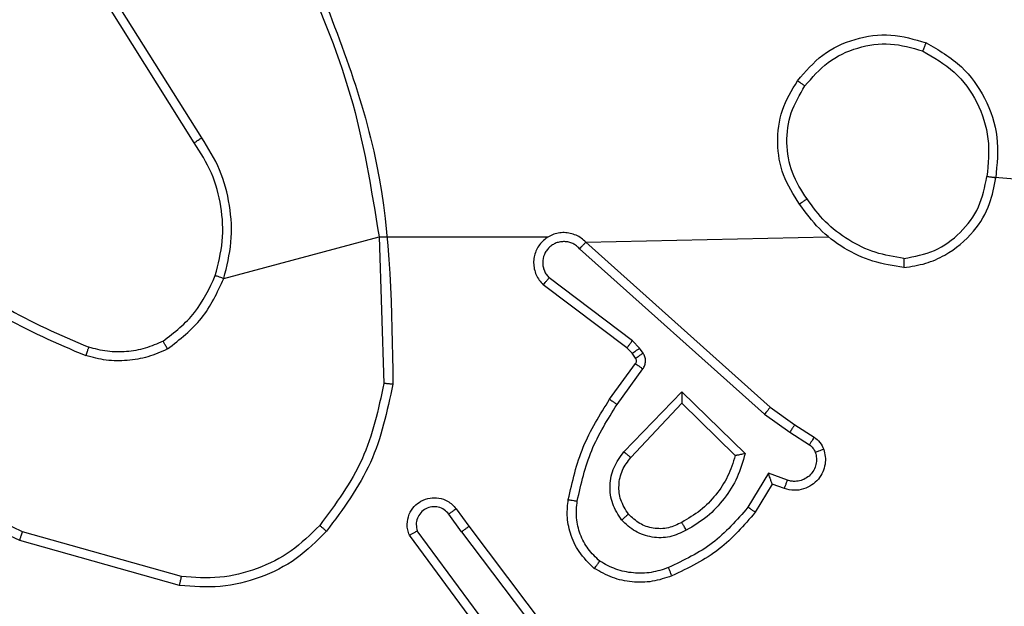
# Model space of a CAD drawing. Units: millimetres. Extents: x 34 to 497, y 95 to 525.
# Drawn here: x 281 to 283, y 295 to 296 of the extents above; entities that cross this region are included whole.
import ezdxf

# ---------------------------------------------------------------- set-up
doc = ezdxf.new("R2010")
doc.units = ezdxf.units.MM
doc.header["$LTSCALE"] = 25
doc.layers.add('SLD-0', color=179, linetype='Continuous')
doc.styles.add('SLDTEXTSTYLE0', font='TXT', dxfattribs={"width": 0.75})
doc.dimstyles.new('SLDDIMSTYLE1', dxfattribs={"dimtxt": 8.75, "dimasz": 8.255, "dimexe": 0, "dimexo": 0.0625, "dimgap": 2.1875, "dimtad": 1, "dimdec": 0, "dimrnd": 1e-09, "dimzin": 12, "dimdsep": 46, "dimtxsty": 'SLDTEXTSTYLE0', "dimsah": 1, "dimcen": 0.09, "dimadec": 0, "dimazin": 3, "dimtfac": 1, "dimtdec": 0, "dimtofl": 0, "dimtmove": 0, "dimatfit": 3, "dimfxl": 1, "dimfrac": 2, "dimtolj": 1, "dimtzin": 12, "dimarcsym": 0})

# ---------------------------------------------------------------- blocks, each defined once
blk = doc.blocks.new('_D_3')
at = {"layer": 'SLD-0'}
for p, q in [((284.806, 374.7603), (466.8553, 374.7603)), ((464.3553, 290.6603), (464.3553, 374.7603)), ((284.806, 290.6603), (466.8553, 290.6603))]:
    blk.add_line(p, q, dxfattribs=at)
for points in [[(464.3553, 374.7603), (463.0853, 366.5053), (465.6253, 366.5053)], [(464.3553, 290.6603), (465.6253, 298.9153), (463.0853, 298.9153)]]:
    blk.add_solid(points, dxfattribs=at)
at = {"layer": 'SLD-0', "insert": (453.076, 327.5225), "char_height": 8.75, "attachment_point": 1, "rotation": 90, "style": 'SLDTEXTSTYLE0'}
blk.add_mtext('84', dxfattribs=at)

msp = doc.modelspace()

# ---------------------------------------------------------------- linework, layer by layer
at = {"color": 7, "linetype": 'Continuous', "lineweight": 25}
for p, q in [((281.0307, 295.8559), (280.8386, 296.1613)), ((281.0141, 295.8446), (280.8218, 296.1504)), ((282.7752, 295.7695), (284.331, 295.6353)), ((281.0798, 295.5432), (281.4246, 295.6353)), ((281.4246, 295.6353), (281.8002, 295.6353)), ((281.4246, 295.6353), (281.4354, 295.3098)), ((281.8839, 295.6234), (282.4235, 295.6353)), ((281.8839, 295.6234), (282.2935, 295.257)), ((281.8699, 295.6092), (282.2812, 295.2412)), ((281.9754, 295.3889), (281.7896, 295.5291)), ((281.9876, 295.4048), (281.8026, 295.5444)), ((282.0036, 295.3882), (281.9876, 295.4048)), ((281.987, 295.3768), (281.9754, 295.3889)), ((281.9946, 295.3659), (281.987, 295.3768)), ((282.0112, 295.3772), (282.0036, 295.3882)), ((281.937, 295.2747), (281.9944, 295.3537)), ((281.9534, 295.263), (282.0108, 295.3419)), ((281.9687, 295.1576), (282.0971, 295.2909)), ((282.0971, 295.2909), (282.2379, 295.1537)), ((281.984, 295.145), (282.0976, 295.2659)), ((282.0976, 295.2659), (282.216, 295.1493)), ((282.2812, 295.2412), (282.3371, 295.2014)), ((282.2935, 295.257), (282.3481, 295.218)), ((282.3481, 295.218), (282.3911, 295.1904)), ((282.3371, 295.2014), (282.3806, 295.1735)), ((282.2897, 295.11), (282.2443, 295.0345)), ((282.3321, 295.0947), (282.2897, 295.11)), ((282.2981, 295.0857), (282.2606, 295.0234)), ((282.3251, 295.076), (282.2981, 295.0857)), ((281.5957, 295.0311), (281.6242, 294.9923)), ((281.6082, 294.9802), (281.5797, 295.0192)), ((280.9857, 294.8805), (280.6326, 294.9797)), ((281.6779, 294.7546), (281.5097, 294.9821)), ((281.6082, 294.9802), (281.8343, 294.6805)), ((281.6242, 294.9923), (281.8494, 294.6936)), ((280.9815, 294.861), (280.6263, 294.9609)), ((281.6623, 294.7422), (281.492, 294.9724))]:
    msp.add_line(p, q, dxfattribs=at)
for points, knots in [([(281.2456, 296.2514), (281.2882, 296.1524), (281.3734, 295.9544), (281.4076, 295.7417), (281.4246, 295.6353)], [0, 0, 0, 0, 0.499984, 1, 1, 1, 1]), ([(281.2634, 296.2599), (281.3253, 296.1073), (281.4492, 295.802), (281.4533, 295.4727), (281.4553, 295.308)], [0, 0, 0, 0, 0.500002, 1, 1, 1, 1]), ([(282.3543, 295.9824), (282.3718, 296.0028), (282.4069, 296.0437), (282.4812, 296.0783), (282.5623, 296.0897), (282.614, 296.0746), (282.6398, 296.067)], [0, 0, 0, 0, 0.249986, 0.500032, 0.749969, 1, 1, 1, 1]), ([(282.3708, 295.9708), (282.3869, 295.9895), (282.4192, 296.0267), (282.487, 296.0587), (282.5613, 296.0693), (282.6086, 296.0556), (282.6323, 296.0487)], [0, 0, 0, 0, 0.249982, 0.499976, 0.749764, 1, 1, 1, 1]), ([(282.6398, 296.067), (282.6398, 296.0668), (282.6396, 296.0663), (282.6384, 296.0633), (282.637, 296.0599), (282.6356, 296.0566), (282.6341, 296.0528), (282.6329, 296.0501), (282.6323, 296.0487)], [0, 0, 0, 0, 0.216236, 0.454974, 0.582391, 0.715768, 0.855016, 1, 1, 1, 1]), ([(282.6323, 296.0487), (282.6569, 296.0345), (282.706, 296.0061), (282.7562, 295.9359), (282.7834, 295.8541), (282.7779, 295.7977), (282.7752, 295.7695)], [0, 0, 0, 0, 0.250293, 0.500088, 0.750047, 1, 1, 1, 1]), ([(282.6398, 296.067), (282.6676, 296.0509), (282.7205, 296.0201), (282.7741, 295.9443), (282.8036, 295.8577), (282.7976, 295.7968), (282.7946, 295.7665)], [0, 0, 0, 0, 0.262716, 0.49996, 0.750408, 1, 1, 1, 1]), ([(282.3588, 295.7083), (282.3454, 295.7292), (282.3188, 295.7706), (282.3069, 295.8445), (282.3163, 295.9187), (282.3416, 295.9612), (282.3543, 295.9824)], [0, 0, 0, 0, 0.251967, 0.498549, 0.748903, 1, 1, 1, 1]), ([(282.3755, 295.7199), (282.3632, 295.7388), (282.3386, 295.7767), (282.3275, 295.8445), (282.3363, 295.9126), (282.3593, 295.9514), (282.3708, 295.9708)], [0, 0, 0, 0, 0.250254, 0.500094, 0.750064, 1, 1, 1, 1]), ([(282.3543, 295.9824), (282.3546, 295.9823), (282.3551, 295.9819), (282.3589, 295.9793), (282.3644, 295.9754), (282.3687, 295.9724), (282.3708, 295.9708)], [0, 0, 0, 0, 0.250563, 0.50027, 0.750258, 1, 1, 1, 1]), ([(281.0141, 295.8446), (281.0143, 295.8447), (281.0146, 295.845), (281.017, 295.8466), (281.02, 295.8486), (281.0231, 295.8507), (281.0267, 295.8531), (281.0293, 295.8549), (281.0307, 295.8559)], [0, 0, 0, 0, 0.195359, 0.426585, 0.556091, 0.694904, 0.843198, 1, 1, 1, 1]), ([(281.0798, 295.5432), (281.0865, 295.5698), (281.0998, 295.6231), (281.0949, 295.7058), (281.0742, 295.786), (281.0452, 295.8326), (281.0307, 295.8559)], [0, 0, 0, 0, 0.24992, 0.499977, 0.750042, 1, 1, 1, 1]), ([(281.0609, 295.5497), (281.0673, 295.5749), (281.0801, 295.6251), (281.0758, 295.7033), (281.0557, 295.7789), (281.028, 295.8227), (281.0141, 295.8446)], [0, 0, 0, 0, 0.250001, 0.500008, 0.750001, 1, 1, 1, 1]), ([(282.5906, 295.5674), (282.6069, 295.5698), (282.6387, 295.5744), (282.6938, 295.5987), (282.746, 295.6424), (282.7833, 295.7045), (282.7911, 295.7472), (282.7946, 295.7665)], [0, 0, 0, 0, 0.160448, 0.310854, 0.580406, 0.810173, 1, 1, 1, 1]), ([(282.5909, 295.5875), (282.6141, 295.5919), (282.6603, 295.6007), (282.7184, 295.6427), (282.7609, 295.7004), (282.7704, 295.7464), (282.7752, 295.7695)], [0, 0, 0, 0, 0.250295, 0.500062, 0.750068, 1, 1, 1, 1]), ([(282.7946, 295.7665), (282.7944, 295.7665), (282.7939, 295.7666), (282.7907, 295.7671), (282.787, 295.7677), (282.7835, 295.7682), (282.7796, 295.7688), (282.7767, 295.7692), (282.7752, 295.7695)], [0, 0, 0, 0, 0.218766, 0.458182, 0.585209, 0.718285, 0.856851, 1, 1, 1, 1]), ([(282.3755, 295.7199), (282.3742, 295.719), (282.3718, 295.7173), (282.3683, 295.7149), (282.3653, 295.7128), (282.3621, 295.7106), (282.3595, 295.7087), (282.359, 295.7084), (282.3588, 295.7083)], [0, 0, 0, 0, 0.145099, 0.285135, 0.418641, 0.546297, 0.784241, 1, 1, 1, 1]), ([(282.5906, 295.5674), (282.5674, 295.571), (282.5209, 295.5781), (282.457, 295.6087), (282.4003, 295.6514), (282.3727, 295.6893), (282.3588, 295.7083)], [0, 0, 0, 0, 0.250004, 0.499994, 0.750027, 1, 1, 1, 1]), ([(282.5909, 295.5875), (282.5694, 295.591), (282.5262, 295.5981), (282.4669, 295.6272), (282.4142, 295.6669), (282.3884, 295.7022), (282.3755, 295.7199)], [0, 0, 0, 0, 0.249933, 0.500009, 0.750111, 1, 1, 1, 1]), ([(281.8839, 295.6234), (281.8807, 295.6265), (281.8742, 295.6327), (281.8624, 295.6394), (281.8496, 295.6437), (281.8362, 295.6453), (281.8227, 295.6443), (281.8098, 295.6405), (281.7978, 295.6342), (281.784, 295.623), (281.7739, 295.6079), (281.7689, 295.5909), (281.7676, 295.5775), (281.7692, 295.564), (281.7734, 295.5511), (281.7801, 295.539), (281.7864, 295.5324), (281.7896, 295.5291)], [0, 0, 0, 0, 0.06254, 0.125056, 0.187618, 0.250186, 0.312714, 0.37517, 0.437751, 0.500271, 0.622282, 0.684222, 0.746569, 0.809329, 0.872477, 0.936032, 1, 1, 1, 1]), ([(281.8699, 295.6092), (281.8677, 295.6114), (281.8632, 295.6158), (281.8551, 295.6207), (281.8462, 295.6239), (281.8368, 295.6252), (281.8274, 295.6246), (281.8182, 295.6222), (281.8098, 295.6179), (281.8023, 295.6121), (281.7962, 295.6049), (281.7902, 295.5939), (281.7876, 295.5812), (281.7889, 295.5687), (281.7917, 295.5597), (281.7962, 295.5514), (281.8005, 295.5467), (281.8026, 295.5444)], [0, 0, 0, 0, 0.0625474, 0.1250514, 0.1875377, 0.25019, 0.3126553, 0.3751003, 0.4376939, 0.5002117, 0.5627946, 0.6252943, 0.7497572, 0.8122181, 0.8747287, 0.9373639, 1, 1, 1, 1]), ([(281.8839, 295.6234), (281.8837, 295.6232), (281.8834, 295.6228), (281.8811, 295.6205), (281.8784, 295.6177), (281.8759, 295.6152), (281.873, 295.6123), (281.871, 295.6102), (281.8699, 295.6092)], [0, 0, 0, 0, 0.219599, 0.459186, 0.586357, 0.719237, 0.856769, 1, 1, 1, 1]), ([(280.4268, 295.5983), (280.4805, 295.5565), (280.5891, 295.4719), (280.7156, 295.4178), (280.7796, 295.3904)], [0, 0, 0, 0, 0.494658, 1, 1, 1, 1]), ([(280.4137, 295.5831), (280.469, 295.5401), (280.5796, 295.4541), (280.7085, 295.399), (280.7729, 295.3715)], [0, 0, 0, 0, 0.500001, 1, 1, 1, 1]), ([(282.5909, 295.5875), (282.5909, 295.586), (282.5909, 295.583), (282.5909, 295.5789), (282.5909, 295.5753), (282.5908, 295.5715), (282.5907, 295.5682), (282.5906, 295.5677), (282.5906, 295.5674)], [0, 0, 0, 0, 0.143678, 0.282306, 0.415378, 0.543042, 0.781781, 1, 1, 1, 1]), ([(280.9447, 295.4038), (280.97, 295.4234), (281.0206, 295.4626), (281.0475, 295.5207), (281.0609, 295.5497)], [0, 0, 0, 0, 0.499999, 1, 1, 1, 1]), ([(281.0609, 295.5497), (281.0612, 295.5496), (281.0618, 295.5494), (281.0661, 295.5479), (281.0724, 295.5458), (281.0773, 295.5441), (281.0798, 295.5432)], [0, 0, 0, 0, 0.250042, 0.49989, 0.749818, 1, 1, 1, 1]), ([(280.9548, 295.3864), (280.982, 295.4075), (281.0364, 295.4496), (281.0653, 295.512), (281.0798, 295.5432)], [0, 0, 0, 0, 0.500029, 1, 1, 1, 1]), ([(281.7896, 295.5291), (281.7897, 295.5292), (281.7898, 295.5293), (281.7909, 295.5306), (281.7933, 295.5334), (281.7976, 295.5385), (281.801, 295.5425), (281.8026, 295.5444)], [0, 0, 0, 0, 0.128563, 0.256244, 0.507499, 0.755098, 1, 1, 1, 1]), ([(280.6326, 294.9797), (280.5158, 295.0357), (280.282, 295.1478), (280.11, 295.3417), (280.024, 295.4386)], [0, 0, 0, 0, 0.499972, 1, 1, 1, 1]), ([(280.6263, 294.9609), (280.5095, 295.0164), (280.2728, 295.129), (280.0985, 295.3249), (280.0102, 295.4242)], [0, 0, 0, 0, 0.4932722, 1, 1, 1, 1]), ([(280.9447, 295.4038), (280.9318, 295.398), (280.9058, 295.3864), (280.8636, 295.3793), (280.8208, 295.3795), (280.7933, 295.3868), (280.7796, 295.3904)], [0, 0, 0, 0, 0.250049, 0.500014, 0.750071, 1, 1, 1, 1]), ([(280.9548, 295.3864), (280.9539, 295.388), (280.9522, 295.3909), (280.95, 295.3948), (280.9481, 295.398), (280.9463, 295.4011), (280.945, 295.4033), (280.9448, 295.4036), (280.9447, 295.4038)], [0, 0, 0, 0, 0.16726, 0.322503, 0.465769, 0.596762, 0.822329, 1, 1, 1, 1]), ([(281.9754, 295.3889), (281.9756, 295.3892), (281.9762, 295.3898), (281.9794, 295.394), (281.9834, 295.3993), (281.9862, 295.403), (281.9876, 295.4048)], [0, 0, 0, 0, 0.280073, 0.559168, 0.779808, 1, 1, 1, 1]), ([(280.7796, 295.3904), (280.7795, 295.3903), (280.7794, 295.3899), (280.7785, 295.3874), (280.7773, 295.3841), (280.776, 295.3806), (280.7746, 295.3763), (280.7735, 295.3731), (280.7729, 295.3715)], [0, 0, 0, 0, 0.181433, 0.408029, 0.538793, 0.680956, 0.834894, 1, 1, 1, 1]), ([(280.9548, 295.3864), (280.9405, 295.38), (280.9119, 295.3673), (280.8654, 295.3595), (280.8183, 295.3596), (280.788, 295.3675), (280.7729, 295.3715)], [0, 0, 0, 0, 0.249934, 0.499993, 0.750023, 1, 1, 1, 1]), ([(281.987, 295.3768), (281.9873, 295.377), (281.988, 295.3774), (281.9924, 295.3805), (281.9979, 295.3842), (282.0017, 295.3868), (282.0036, 295.3882)], [0, 0, 0, 0, 0.280022, 0.559125, 0.779371, 1, 1, 1, 1]), ([(281.9946, 295.3659), (281.9949, 295.3661), (281.9956, 295.3665), (282, 295.3695), (282.0055, 295.3732), (282.0093, 295.3759), (282.0112, 295.3772)], [0, 0, 0, 0, 0.279921, 0.55906, 0.779336, 1, 1, 1, 1]), ([(282.0108, 295.3419), (282.0124, 295.3446), (282.0156, 295.35), (282.017, 295.3595), (282.0159, 295.369), (282.0127, 295.3744), (282.0112, 295.3772)], [0, 0, 0, 0, 0.250005, 0.499887, 0.749673, 1, 1, 1, 1]), ([(281.9944, 295.3537), (281.995, 295.3546), (281.9961, 295.3564), (281.9966, 295.3596), (281.9962, 295.3629), (281.9951, 295.3649), (281.9946, 295.3659)], [0, 0, 0, 0, 0.237752, 0.483388, 0.737514, 1, 1, 1, 1]), ([(281.9944, 295.3537), (281.9947, 295.3535), (281.9954, 295.353), (281.9998, 295.3499), (282.0052, 295.346), (282.0089, 295.3432), (282.0108, 295.3419)], [0, 0, 0, 0, 0.279929, 0.559268, 0.77972, 1, 1, 1, 1]), ([(281.4354, 295.3098), (281.423, 295.252), (281.3983, 295.1365), (281.328, 295.0416), (281.2928, 294.9942)], [0, 0, 0, 0, 0.500001, 1, 1, 1, 1]), ([(281.4553, 295.308), (281.4426, 295.2481), (281.4173, 295.1285), (281.3444, 295.0303), (281.3079, 294.9812)], [0, 0, 0, 0, 0.5, 1, 1, 1, 1]), ([(281.4553, 295.308), (281.4551, 295.308), (281.4546, 295.308), (281.4516, 295.3083), (281.4479, 295.3086), (281.4443, 295.3089), (281.4401, 295.3093), (281.437, 295.3096), (281.4354, 295.3098)], [0, 0, 0, 0, 0.204837, 0.439142, 0.568005, 0.70422, 0.847977, 1, 1, 1, 1]), ([(282.0971, 295.2909), (282.0972, 295.2873), (282.0973, 295.2814), (282.0975, 295.2746), (282.0976, 295.2706), (282.0975, 295.2679), (282.0976, 295.2663), (282.0976, 295.266), (282.0976, 295.2659)], [0, 0, 0, 0, 0.3083643, 0.5017604, 0.6413649, 0.769787, 0.8884695, 1, 1, 1, 1]), ([(281.845, 295.0517), (281.8541, 295.0915), (281.8722, 295.171), (281.9154, 295.2402), (281.937, 295.2747)], [0, 0, 0, 0, 0.500241, 1, 1, 1, 1]), ([(281.8649, 295.0482), (281.8736, 295.0865), (281.8911, 295.163), (281.9326, 295.2297), (281.9534, 295.263)], [0, 0, 0, 0, 0.500021, 1, 1, 1, 1]), ([(281.937, 295.2747), (281.9373, 295.2746), (281.9378, 295.2742), (281.9416, 295.2715), (281.947, 295.2676), (281.9513, 295.2646), (281.9534, 295.263)], [0, 0, 0, 0, 0.250573, 0.500278, 0.750007, 1, 1, 1, 1]), ([(282.2935, 295.257), (282.2934, 295.2568), (282.2931, 295.2564), (282.2913, 295.2541), (282.2891, 295.2512), (282.2869, 295.2484), (282.2842, 295.245), (282.2822, 295.2425), (282.2812, 295.2412)], [0, 0, 0, 0, 0.198432, 0.430803, 0.560005, 0.697906, 0.844536, 1, 1, 1, 1]), ([(282.3481, 295.218), (282.348, 295.2178), (282.3478, 295.2174), (282.346, 295.2147), (282.3439, 295.2115), (282.3419, 295.2085), (282.3397, 295.2051), (282.338, 295.2026), (282.3371, 295.2014)], [0, 0, 0, 0, 0.216707, 0.454798, 0.582447, 0.716075, 0.855087, 1, 1, 1, 1]), ([(282.3911, 295.1904), (282.391, 295.19), (282.3906, 295.1893), (282.3878, 295.1848), (282.3843, 295.1793), (282.3819, 295.1754), (282.3806, 295.1735)], [0, 0, 0, 0, 0.280026, 0.559269, 0.779592, 1, 1, 1, 1]), ([(282.3806, 295.1735), (282.3836, 295.1712), (282.3894, 295.1667), (282.3924, 295.16), (282.3939, 295.1566)], [0, 0, 0, 0, 0.5002459, 1, 1, 1, 1]), ([(282.3911, 295.1904), (282.3959, 295.1868), (282.4053, 295.1795), (282.4101, 295.1686), (282.4125, 295.1632)], [0, 0, 0, 0, 0.500169, 1, 1, 1, 1]), ([(281.9636, 295.0063), (281.9561, 295.0179), (281.941, 295.0411), (281.9357, 295.083), (281.944, 295.1243), (281.9605, 295.1465), (281.9687, 295.1576)], [0, 0, 0, 0, 0.250333, 0.500125, 0.750081, 1, 1, 1, 1]), ([(281.9687, 295.1576), (281.97, 295.1565), (281.9726, 295.1544), (281.9761, 295.1516), (281.9789, 295.1493), (281.9816, 295.147), (281.9836, 295.1453), (281.9839, 295.1451), (281.984, 295.145)], [0, 0, 0, 0, 0.16565, 0.319492, 0.461963, 0.592308, 0.819324, 1, 1, 1, 1]), ([(282.2379, 295.1537), (282.2328, 295.1359), (282.2225, 295.1003), (282.1927, 295.0531), (282.1549, 295.0121), (282.1232, 294.993), (282.1073, 294.9834)], [0, 0, 0, 0, 0.249931, 0.50001, 0.750045, 1, 1, 1, 1]), ([(282.2379, 295.1537), (282.236, 295.1533), (282.2325, 295.1526), (282.2274, 295.1516), (282.2231, 295.1506), (282.2198, 295.15), (282.2176, 295.1496), (282.2163, 295.1493), (282.2161, 295.1493), (282.216, 295.1493)], [0, 0, 0, 0, 0.177086, 0.320265, 0.501013, 0.63656, 0.764391, 0.885378, 1, 1, 1, 1]), ([(282.4125, 295.1632), (282.4139, 295.158), (282.4168, 295.1472), (282.4161, 295.1299), (282.4111, 295.1126), (282.4012, 295.0965), (282.3865, 295.0831), (282.3679, 295.0742), (282.3465, 295.0708), (282.3323, 295.0742), (282.3251, 295.076)], [0, 0, 0, 0, 0.105945, 0.217322, 0.3341471, 0.4564226, 0.5842201, 0.7173534, 0.8559114, 1, 1, 1, 1]), ([(282.3939, 295.1566), (282.395, 295.1522), (282.3972, 295.1434), (282.3959, 295.1297), (282.391, 295.1169), (282.3828, 295.1059), (282.3718, 295.0976), (282.359, 295.0927), (282.347, 295.0917), (282.338, 295.0929), (282.3337, 295.0942), (282.3321, 295.0947)], [0, 0, 0, 0, 0.124906, 0.249716, 0.374719, 0.499808, 0.625412, 0.749828, 0.874854, 0.953734, 1, 1, 1, 1]), ([(282.4125, 295.1632), (282.4122, 295.1631), (282.4117, 295.1628), (282.4074, 295.1613), (282.4012, 295.1591), (282.3963, 295.1574), (282.3939, 295.1566)], [0, 0, 0, 0, 0.250049, 0.499931, 0.74932, 1, 1, 1, 1]), ([(281.9789, 295.0192), (281.9723, 295.0295), (281.9598, 295.049), (281.956, 295.0839), (281.963, 295.1177), (281.977, 295.1359), (281.984, 295.145)], [0, 0, 0, 0, 0.265179, 0.499959, 0.752754, 1, 1, 1, 1]), ([(282.216, 295.1493), (282.211, 295.1337), (282.201, 295.1026), (282.1738, 295.0614), (282.1395, 295.0259), (282.1114, 295.0093), (282.0973, 295.001)], [0, 0, 0, 0, 0.24997, 0.499982, 0.750012, 1, 1, 1, 1]), ([(282.2981, 295.0857), (282.2981, 295.0858), (282.298, 295.0861), (282.2975, 295.0877), (282.2966, 295.0903), (282.2952, 295.0944), (282.293, 295.101), (282.2909, 295.1066), (282.2897, 295.11)], [0, 0, 0, 0, 0.11152, 0.230014, 0.358122, 0.497859, 0.702756, 1, 1, 1, 1]), ([(282.3251, 295.076), (282.3253, 295.0763), (282.3255, 295.0768), (282.3271, 295.0811), (282.3294, 295.0873), (282.3312, 295.0923), (282.3321, 295.0947)], [0, 0, 0, 0, 0.250081, 0.499875, 0.749611, 1, 1, 1, 1]), ([(281.492, 294.9724), (281.4906, 294.9764), (281.4878, 294.9842), (281.4865, 295.0002), (281.4904, 295.0188), (281.5018, 295.0366), (281.5179, 295.0494), (281.5371, 295.0561), (281.5581, 295.056), (281.5748, 295.0499), (281.5875, 295.041), (281.5929, 295.0345), (281.5957, 295.0311)], [0, 0, 0, 0, 0.0727518, 0.1426323, 0.2731537, 0.3922521, 0.4999107, 0.6236344, 0.7351576, 0.8549765, 0.9243755, 1, 1, 1, 1]), ([(281.9029, 294.8987), (281.8907, 294.9104), (281.8676, 294.9327), (281.8487, 294.9748), (281.841, 295.0148), (281.8437, 295.0399), (281.845, 295.0517)], [0, 0, 0, 0, 0.294237, 0.558972, 0.794253, 1, 1, 1, 1]), ([(281.845, 295.0517), (281.8453, 295.0516), (281.8459, 295.0515), (281.8505, 295.0507), (281.8571, 295.0495), (281.8623, 295.0486), (281.8649, 295.0482)], [0, 0, 0, 0, 0.250175, 0.499986, 0.750094, 1, 1, 1, 1]), ([(281.9149, 294.9146), (281.9059, 294.9233), (281.8878, 294.9405), (281.8704, 294.9741), (281.8614, 295.0109), (281.8637, 295.0357), (281.8649, 295.0482)], [0, 0, 0, 0, 0.250019, 0.500025, 0.749969, 1, 1, 1, 1]), ([(281.5797, 295.0192), (281.5765, 295.0227), (281.57, 295.0299), (281.5564, 295.0354), (281.542, 295.0362), (281.5281, 295.0318), (281.5167, 295.0228), (281.5092, 295.0104), (281.5062, 294.996), (281.5085, 294.9867), (281.5097, 294.9821)], [0, 0, 0, 0, 0.125107, 0.250109, 0.375121, 0.500023, 0.625072, 0.749982, 0.874998, 1, 1, 1, 1]), ([(281.5957, 295.0311), (281.5955, 295.0309), (281.595, 295.0305), (281.5913, 295.0278), (281.586, 295.0238), (281.5818, 295.0207), (281.5797, 295.0192)], [0, 0, 0, 0, 0.25021, 0.499839, 0.749656, 1, 1, 1, 1]), ([(282.2443, 295.0345), (282.2195, 295.006), (282.1699, 294.9491), (282.1018, 294.9167), (282.0677, 294.9005)], [0, 0, 0, 0, 0.500007, 1, 1, 1, 1]), ([(282.2606, 295.0234), (282.2355, 294.9942), (282.1837, 294.934), (282.1119, 294.8997), (282.075, 294.8821)], [0, 0, 0, 0, 0.485353, 1, 1, 1, 1]), ([(282.2606, 295.0234), (282.2605, 295.0236), (282.2601, 295.0238), (282.2575, 295.0255), (282.2545, 295.0275), (282.2516, 295.0296), (282.2481, 295.0319), (282.2456, 295.0336), (282.2443, 295.0345)], [0, 0, 0, 0, 0.206545, 0.441897, 0.570549, 0.706471, 0.849982, 1, 1, 1, 1]), ([(281.9789, 295.0192), (281.9786, 295.019), (281.9782, 295.0186), (281.9747, 295.0156), (281.9697, 295.0113), (281.9657, 295.008), (281.9636, 295.0063)], [0, 0, 0, 0, 0.249842, 0.499691, 0.749409, 1, 1, 1, 1]), ([(282.1073, 294.9834), (282.0953, 294.9777), (282.0714, 294.9664), (282.031, 294.9662), (281.9925, 294.9788), (281.9733, 294.9971), (281.9636, 295.0063)], [0, 0, 0, 0, 0.249997, 0.499809, 0.749623, 1, 1, 1, 1]), ([(282.0973, 295.001), (282.0876, 294.9962), (282.0676, 294.9864), (282.0342, 294.9864), (282.0024, 294.9968), (281.9868, 295.0116), (281.9789, 295.0192)], [0, 0, 0, 0, 0.246848, 0.507817, 0.749933, 1, 1, 1, 1]), ([(282.1073, 294.9834), (282.1064, 294.9851), (282.1046, 294.9882), (282.1022, 294.9924), (282.1003, 294.9957), (282.0987, 294.9986), (282.0975, 295.0006), (282.0973, 295.0009), (282.0973, 295.001)], [0, 0, 0, 0, 0.180393, 0.344841, 0.493342, 0.626182, 0.844483, 1, 1, 1, 1]), ([(280.6263, 294.9609), (280.6264, 294.9611), (280.6265, 294.9615), (280.6274, 294.9643), (280.6286, 294.9678), (280.6297, 294.9712), (280.6311, 294.9752), (280.6321, 294.9782), (280.6326, 294.9797)], [0, 0, 0, 0, 0.200741, 0.433867, 0.563049, 0.700309, 0.846226, 1, 1, 1, 1]), ([(281.3079, 294.9812), (281.2865, 294.9597), (281.2435, 294.9168), (281.1614, 294.8758), (281.0723, 294.8538), (281.0117, 294.8586), (280.9815, 294.861)], [0, 0, 0, 0, 0.249968, 0.499968, 0.750003, 1, 1, 1, 1]), ([(281.2928, 294.9942), (281.2725, 294.9741), (281.232, 294.934), (281.1546, 294.8959), (281.0711, 294.8744), (281.0141, 294.8785), (280.9857, 294.8805)], [0, 0, 0, 0, 0.249876, 0.499966, 0.750125, 1, 1, 1, 1]), ([(281.3079, 294.9812), (281.3076, 294.9814), (281.307, 294.9819), (281.303, 294.9854), (281.298, 294.9897), (281.2946, 294.9927), (281.2928, 294.9942)], [0, 0, 0, 0, 0.279821, 0.559177, 0.779522, 1, 1, 1, 1]), ([(281.492, 294.9724), (281.4921, 294.9724), (281.4922, 294.9725), (281.4934, 294.9731), (281.4951, 294.9741), (281.4981, 294.9758), (281.503, 294.9785), (281.5075, 294.9809), (281.5097, 294.9821)], [0, 0, 0, 0, 0.132124, 0.26233, 0.390601, 0.516342, 0.761793, 1, 1, 1, 1]), ([(281.6082, 294.9802), (281.6103, 294.9818), (281.6145, 294.9849), (281.6199, 294.9889), (281.6235, 294.9917), (281.6239, 294.9921), (281.6242, 294.9923)], [0, 0, 0, 0, 0.25038, 0.500324, 0.750066, 1, 1, 1, 1]), ([(281.9029, 294.8987), (281.9031, 294.8989), (281.9034, 294.8993), (281.9055, 294.902), (281.9078, 294.9051), (281.91, 294.908), (281.9124, 294.9112), (281.9141, 294.9135), (281.9149, 294.9146)], [0, 0, 0, 0, 0.2271695, 0.4690502, 0.5957475, 0.7267423, 0.861599, 1, 1, 1, 1]), ([(282.0677, 294.9005), (282.0551, 294.8962), (282.0298, 294.8877), (281.9895, 294.8874), (281.9499, 294.8951), (281.9266, 294.9081), (281.9149, 294.9146)], [0, 0, 0, 0, 0.249816, 0.499997, 0.750114, 1, 1, 1, 1]), ([(282.075, 294.8821), (282.0608, 294.8773), (282.0322, 294.8676), (281.9867, 294.8671), (281.9421, 294.8763), (281.916, 294.8912), (281.9029, 294.8987)], [0, 0, 0, 0, 0.250063, 0.499994, 0.749985, 1, 1, 1, 1]), ([(282.075, 294.8821), (282.075, 294.8824), (282.0748, 294.883), (282.0731, 294.8872), (282.0707, 294.8933), (282.0687, 294.8981), (282.0677, 294.9005)], [0, 0, 0, 0, 0.250076, 0.499892, 0.749706, 1, 1, 1, 1]), ([(280.9815, 294.861), (280.9815, 294.8612), (280.9816, 294.8617), (280.9822, 294.8646), (280.983, 294.8682), (280.9838, 294.8717), (280.9847, 294.8759), (280.9853, 294.8789), (280.9857, 294.8805)], [0, 0, 0, 0, 0.2018532, 0.4355027, 0.5641622, 0.7014033, 0.8467521, 1, 1, 1, 1])]:
    msp.add_open_spline(points, degree=3, knots=knots, dxfattribs=at)

# ---------------------------------------------------------------- dimensions: what is measured, and where the dimension line sits
at = {"layer": 'SLD-0'}
dim = msp.add_linear_dim(base=(464.3553, 374.7603), p1=(282.306, 290.6603), p2=(282.306, 374.7603), angle=90, dimstyle='SLDDIMSTYLE1', dxfattribs=at)
dim.commit()
dim.dimension.update_dxf_attribs({"geometry": '_D_3', "text_midpoint": (464.3553, 333.9878), "dimtype": 160})

doc.saveas('drawing.dxf')
